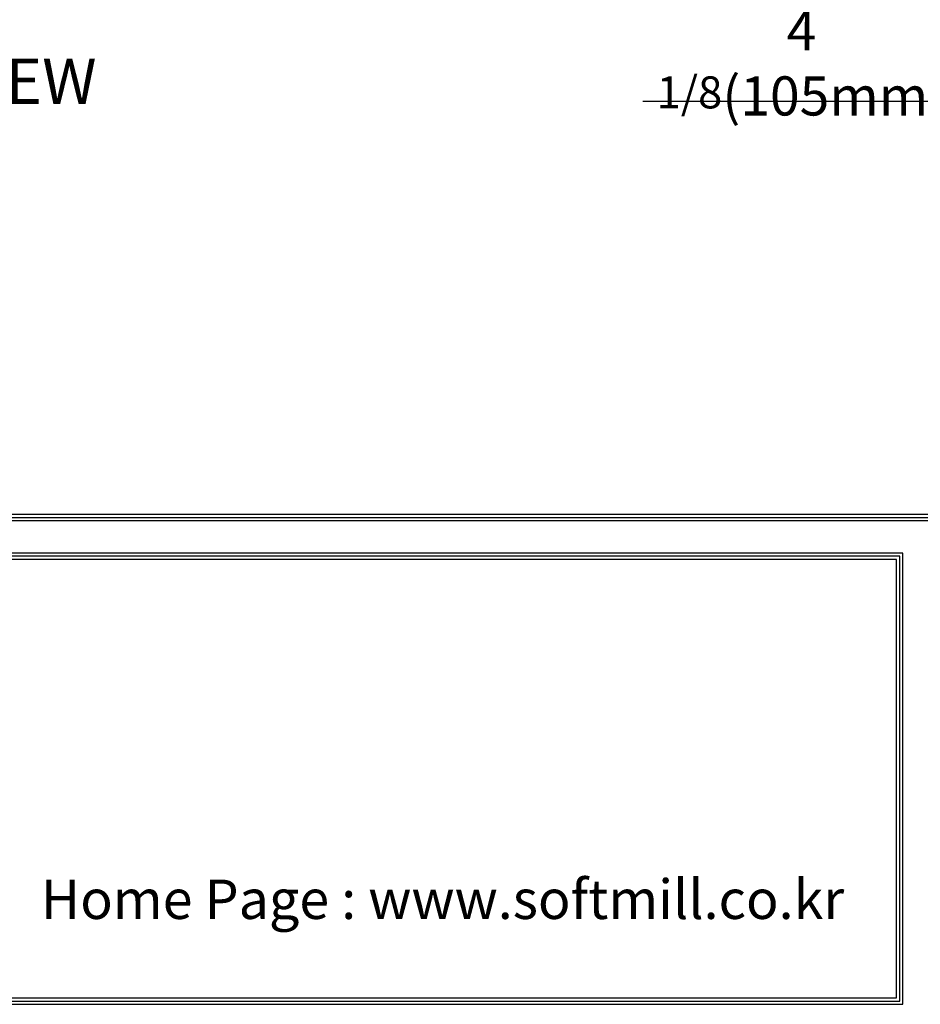
# Model space of a CAD drawing. Units: millimetres. Extents: x 20041 to 29353, y 16800 to 24329.
# Drawn here: x 21306 to 22571, y 16800 to 18183 of the extents above; entities that cross this region are included whole.
import ezdxf
from ezdxf.enums import TextEntityAlignment as Align

# ---------------------------------------------------------------- set-up
doc = ezdxf.new("R2010")
doc.units = ezdxf.units.MM
doc.header["$LTSCALE"] = 20
for name, color, linetype in [('DIM', 4, 'Continuous'), ('FORM', 7, 'Continuous'), ('TEXT', 7, 'Continuous')]:
    doc.layers.add(name, color=color, linetype=linetype)
doc.styles.add('굴림', font='txt')
doc.dimstyles.new('ISO-25', dxfattribs={"dimtxt": 50, "dimasz": 50, "dimexe": 1, "dimexo": 5, "dimgap": 13, "dimtad": 1, "dimdec": 1, "dimtxsty": 'Standard', "dimcen": 2.5, "dimadec": 0, "dimazin": 0, "dimtfac": 1, "dimtdec": 1, "dimtmove": 0, "dimatfit": 3, "dimfxl": 1, "dimarcsym": 0})

# ---------------------------------------------------------------- blocks, each defined once
blk = doc.blocks.new('_ClosedBlank')
at = {"color": 0, "linetype": 'ByBlock', "lineweight": -2}
for p, q in [((-1, 0.167), (0, 0)), ((-1, 0.167), (-1, -0.167)), ((0, 0), (-1, -0.167))]:
    blk.add_line(p, q, dxfattribs=at)
blk = doc.blocks.new('*D60')
at = {"layer": 'Defpoints', "color": 0, "transparency": 16777216}
for p in [(22808.1, 18321.9), (22646.8, 18221.9), (22808.1, 18221.9)]:
    blk.add_point(p, dxfattribs=at)
at = {"layer": 'DIM', "color": 0, "lineweight": -2, "transparency": 16777216}
for p, q in [((22803.1, 18321.9), (22645.8, 18321.9)), ((22646.8, 18296.9), (22646.8, 18246.9)), ((22803.1, 18221.9), (22645.8, 18221.9)), ((22646.8, 18221.9), (22646.8, 18068.3)), ((22646.8, 18068.3), (22181.1, 18068.3))]:
    blk.add_line(p, q, dxfattribs=at)
at = {"layer": 'DIM', "color": 0, "lineweight": -2, "transparency": 16777216, "xscale": 25, "yscale": 25, "zscale": 25}
for p, rotation in [((22646.8, 18321.9), 90), ((22646.8, 18221.9), 270)]:
    blk.add_blockref('_ClosedBlank', p, dxfattribs=dict(at, rotation=rotation))
at = {"layer": 'DIM', "color": 0, "transparency": 16777216, "insert": (22404, 18122.1), "char_height": 50, "attachment_point": 5}
blk.add_mtext('{\\H1.1x;4 \\H0.81818x;1/8\\H1.2222x;(105mm)}', dxfattribs=at)

msp = doc.modelspace()

# ---------------------------------------------------------------- linework, layer by layer
at = {"layer": 'FORM'}
for p, q in [((20050.19, 17488.6), (29343.63, 17488.6)), ((20041.14, 17479.55), (29352.69, 17479.55)), ((20045.66, 17484.08), (29348.16, 17484.08)), ((22546.6, 17434.03), (20041.14, 17434.03)), ((22546.6, 16800), (22546.6, 17434.03)), ((22542.07, 17429.5), (20045.66, 17429.5)), ((22537.54, 17424.97), (20050.19, 17424.97)), ((22537.54, 16809.06), (22537.54, 17424.97)), ((22542.07, 16804.53), (22542.07, 17429.5)), ((20050.19, 16809.06), (22537.54, 16809.06)), ((20041.14, 16800), (22546.6, 16800)), ((20045.66, 16804.53), (22542.07, 16804.53))]:
    msp.add_line(p, q, dxfattribs=at)

# ---------------------------------------------------------------- texts
at = {"layer": 'FORM', "style": '굴림'}
msp.add_text('Home Page : www.softmill.co.kr', height=55.4247, dxfattribs=at).set_placement((21900, 16940.42), align=Align.MIDDLE)
at = {"layer": 'TEXT', "linetype": 'Continuous'}
msp.add_text('REAR VIEW', height=63.83, dxfattribs=at).set_placement((20976.35, 18128.85), align=Align.TOP_LEFT)

# ---------------------------------------------------------------- dimensions: what is measured, and where the dimension line sits
at = {"layer": 'DIM', "color": 4}
dim = msp.add_linear_dim(base=(22646.79, 18221.87), p1=(22808.07, 18321.87), p2=(22808.07, 18221.87), angle=90, text='{\\H1.1x;4 \\H0.81818x;1/8\\H1.2222x;(105mm)}', dimstyle='ISO-25', override={"dimasz": 25, "dimgap": 20, "dimtoh": 1, "dimblk1": 'ClosedBlank', "dimblk2": 'ClosedBlank', "dimsah": 1}, dxfattribs=at)
dim.commit()
dim.dimension.update_dxf_attribs({"geometry": '*D60', "text_midpoint": (22403.95, 18068.34), "dimtype": 160})

doc.saveas('drawing.dxf')
